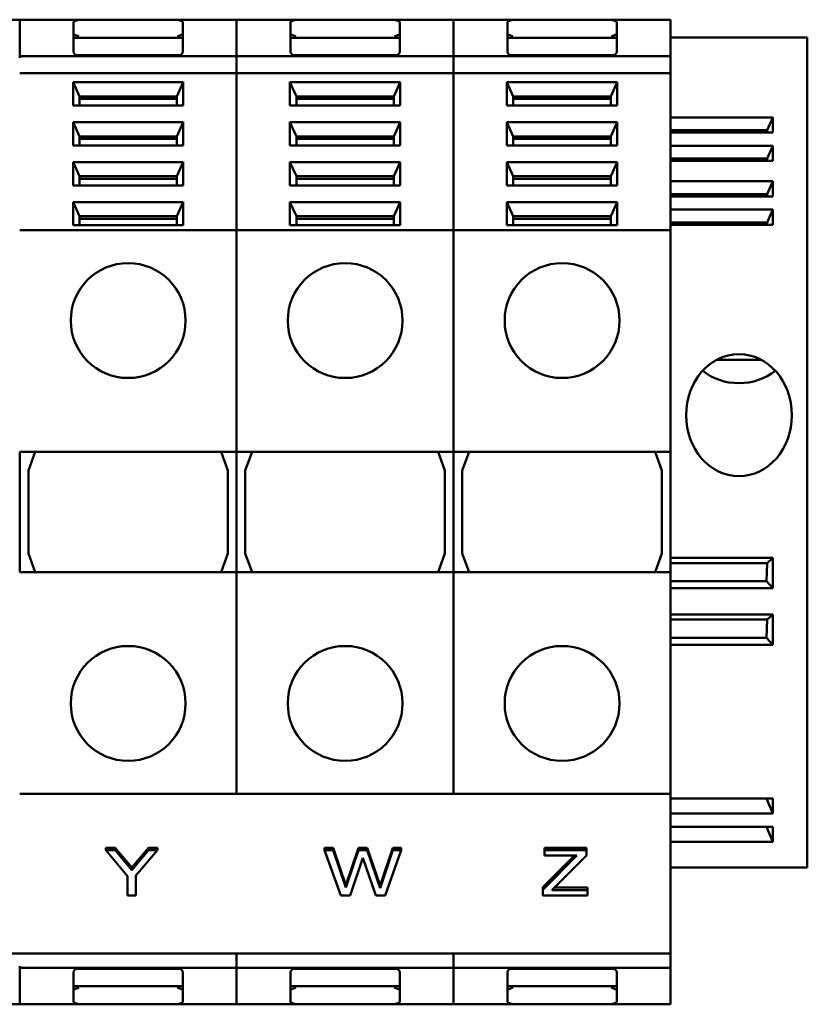
# Model space of a CAD drawing. Units: millimetres. Extents: x 0 to 840, y 0 to 594.
# Drawn here: x 230 to 273, y 114 to 168 of the extents above; entities that cross this region are included whole.
import ezdxf

# ---------------------------------------------------------------- set-up
doc = ezdxf.new("R2010")
doc.units = ezdxf.units.MM
doc.header["$LTSCALE"] = 2
doc.layers.add('Sichtbare Kanten(DIN)', color=7, linetype='Continuous', lineweight=50)

msp = doc.modelspace()

# ---------------------------------------------------------------- linework, layer by layer
at = {"layer": 'Sichtbare Kanten(DIN)'}
for p, q in [((229.946, 168.431), (218.046, 168.431)), ((229.946, 166.431), (229.946, 168.431)), ((241.846, 168.431), (229.946, 168.431)), ((229.946, 166.431), (229.946, 168.431)), ((232.896, 166.67), (232.896, 168.285)), ((238.896, 168.285), (238.896, 166.67)), ((241.846, 166.431), (241.846, 168.431)), ((241.846, 166.431), (241.846, 168.431)), ((253.746, 168.431), (241.846, 168.431)), ((244.796, 166.67), (244.796, 168.285)), ((250.796, 168.285), (250.796, 166.67)), ((253.746, 166.431), (253.746, 168.431)), ((253.746, 166.431), (253.746, 168.431)), ((265.646, 168.431), (253.746, 168.431)), ((256.696, 166.67), (256.696, 168.285)), ((262.696, 168.285), (262.696, 166.67)), ((265.646, 166.431), (265.646, 168.431)), ((238.896, 167.431), (232.896, 167.431)), ((250.796, 167.431), (244.796, 167.431)), ((262.696, 167.431), (256.696, 167.431)), ((265.646, 167.462), (273.146, 167.462)), ((273.146, 167.328), (273.146, 167.462)), ((273.146, 167.328), (273.146, 152.514)), ((229.946, 166.431), (229.946, 166.343)), ((241.846, 166.431), (229.946, 166.431)), ((238.761, 166.481), (233.03, 166.481)), ((241.846, 166.343), (241.846, 166.431)), ((241.846, 166.431), (241.846, 166.343)), ((253.746, 166.431), (241.846, 166.431)), ((241.846, 166.062), (241.846, 166.343)), ((241.846, 166.343), (241.846, 166.062)), ((250.661, 166.481), (244.93, 166.481)), ((253.746, 166.343), (253.746, 166.431)), ((253.746, 166.431), (253.746, 166.343)), ((265.646, 166.431), (253.746, 166.431)), ((253.746, 166.062), (253.746, 166.343)), ((253.746, 166.343), (253.746, 166.062)), ((262.561, 166.481), (256.83, 166.481)), ((265.646, 166.343), (265.646, 166.431)), ((265.646, 166.062), (265.646, 166.343)), ((241.846, 165.638), (241.846, 166.062)), ((241.846, 166.062), (241.846, 165.638)), ((253.746, 165.638), (253.746, 166.062)), ((253.746, 166.062), (253.746, 165.638)), ((265.646, 165.638), (265.646, 166.062)), ((241.846, 165.496), (229.946, 165.496)), ((241.846, 165.496), (241.846, 165.638)), ((241.846, 165.496), (241.846, 165.638)), ((241.846, 156.887), (241.846, 165.496)), ((241.846, 156.887), (241.846, 165.496)), ((253.746, 165.496), (241.846, 165.496)), ((253.746, 165.496), (253.746, 165.638)), ((253.746, 165.496), (253.746, 165.638)), ((253.746, 156.887), (253.746, 165.496)), ((253.746, 156.887), (253.746, 165.496)), ((265.646, 165.496), (253.746, 165.496)), ((265.646, 165.496), (265.646, 165.638)), ((265.646, 156.887), (265.646, 165.496)), ((232.871, 163.729), (232.871, 165.001)), ((232.871, 165.001), (238.92, 165.001)), ((232.871, 165.001), (233.221, 164.224)), ((238.92, 165.001), (238.571, 164.224)), ((238.92, 165.001), (238.92, 163.729)), ((244.771, 163.729), (244.771, 165.001)), ((244.771, 165.001), (250.82, 165.001)), ((244.771, 165.001), (245.121, 164.224)), ((250.82, 165.001), (250.471, 164.224)), ((250.82, 165.001), (250.82, 163.729)), ((256.671, 163.729), (256.671, 165.001)), ((256.671, 165.001), (262.72, 165.001)), ((256.671, 165.001), (257.021, 164.224)), ((262.72, 165.001), (262.371, 164.224)), ((262.72, 165.001), (262.72, 163.729)), ((233.221, 163.729), (233.221, 164.224)), ((238.571, 164.224), (233.221, 164.224)), ((238.571, 164.224), (238.571, 163.729)), ((245.121, 163.729), (245.121, 164.224)), ((250.471, 164.224), (245.121, 164.224)), ((250.471, 164.224), (250.471, 163.729)), ((257.021, 163.729), (257.021, 164.224)), ((262.371, 164.224), (257.021, 164.224)), ((262.371, 164.224), (262.371, 163.729)), ((232.871, 163.729), (238.92, 163.729)), ((238.571, 164.082), (233.221, 164.082)), ((244.771, 163.729), (250.82, 163.729)), ((250.471, 164.082), (245.121, 164.082)), ((256.671, 163.729), (262.72, 163.729)), ((262.371, 164.082), (257.021, 164.082)), ((232.871, 161.537), (232.871, 162.809)), ((232.871, 162.809), (238.92, 162.809)), ((232.871, 162.809), (233.221, 162.032)), ((238.92, 162.809), (238.571, 162.032)), ((238.92, 162.809), (238.92, 161.537)), ((244.771, 161.537), (244.771, 162.809)), ((244.771, 162.809), (250.82, 162.809)), ((244.771, 162.809), (245.121, 162.032)), ((250.82, 162.809), (250.471, 162.032)), ((250.82, 162.809), (250.82, 161.537)), ((256.671, 161.537), (256.671, 162.809)), ((256.671, 162.809), (262.72, 162.809)), ((256.671, 162.809), (257.021, 162.032)), ((262.72, 162.809), (262.371, 162.032)), ((262.72, 162.809), (262.72, 161.537)), ((265.646, 163.067), (271.252, 163.067)), ((271.252, 163.067), (270.949, 162.365)), ((271.252, 163.067), (271.252, 162.238)), ((238.571, 162.032), (233.221, 162.032)), ((233.221, 161.537), (233.221, 162.032)), ((238.571, 162.032), (238.571, 161.537)), ((250.471, 162.032), (245.121, 162.032)), ((245.121, 161.537), (245.121, 162.032)), ((250.471, 162.032), (250.471, 161.537)), ((262.371, 162.032), (257.021, 162.032)), ((257.021, 161.537), (257.021, 162.032)), ((262.371, 162.032), (262.371, 161.537)), ((265.646, 162.365), (270.949, 162.365)), ((265.646, 162.238), (271.252, 162.238)), ((270.949, 162.365), (270.939, 162.238)), ((232.871, 161.537), (238.92, 161.537)), ((238.571, 161.89), (233.221, 161.89)), ((244.771, 161.537), (250.82, 161.537)), ((250.471, 161.89), (245.121, 161.89)), ((256.671, 161.537), (262.72, 161.537)), ((262.371, 161.89), (257.021, 161.89)), ((265.646, 161.517), (271.252, 161.517)), ((271.252, 161.517), (270.949, 160.815)), ((271.252, 161.517), (271.252, 160.688)), ((232.871, 159.345), (232.871, 160.617)), ((232.871, 160.617), (238.92, 160.617)), ((232.871, 160.617), (233.221, 159.84)), ((238.92, 160.617), (238.571, 159.84)), ((238.92, 160.617), (238.92, 159.345)), ((244.771, 159.345), (244.771, 160.617)), ((244.771, 160.617), (250.82, 160.617)), ((244.771, 160.617), (245.121, 159.84)), ((250.82, 160.617), (250.471, 159.84)), ((250.82, 160.617), (250.82, 159.345)), ((256.671, 159.345), (256.671, 160.617)), ((256.671, 160.617), (262.72, 160.617)), ((256.671, 160.617), (257.021, 159.84)), ((262.72, 160.617), (262.371, 159.84)), ((262.72, 160.617), (262.72, 159.345)), ((265.646, 160.815), (270.949, 160.815)), ((265.646, 160.688), (271.252, 160.688)), ((270.949, 160.815), (270.939, 160.688)), ((232.871, 159.345), (238.92, 159.345)), ((238.571, 159.84), (233.221, 159.84)), ((233.221, 159.345), (233.221, 159.84)), ((238.571, 159.698), (233.221, 159.698)), ((238.571, 159.84), (238.571, 159.345)), ((244.771, 159.345), (250.82, 159.345)), ((250.471, 159.84), (245.121, 159.84)), ((245.121, 159.345), (245.121, 159.84)), ((250.471, 159.698), (245.121, 159.698)), ((250.471, 159.84), (250.471, 159.345)), ((256.671, 159.345), (262.72, 159.345)), ((262.371, 159.84), (257.021, 159.84)), ((257.021, 159.345), (257.021, 159.84)), ((262.371, 159.698), (257.021, 159.698)), ((262.371, 159.84), (262.371, 159.345)), ((265.646, 159.567), (271.252, 159.567)), ((271.252, 159.567), (270.949, 158.865)), ((271.252, 159.567), (271.252, 158.738)), ((265.646, 158.865), (270.949, 158.865)), ((270.949, 158.865), (270.939, 158.738)), ((232.871, 158.425), (238.92, 158.425)), ((232.871, 157.153), (232.871, 158.425)), ((232.871, 158.425), (233.221, 157.648)), ((238.92, 158.425), (238.571, 157.648)), ((238.92, 158.425), (238.92, 157.153)), ((244.771, 158.425), (250.82, 158.425)), ((244.771, 157.153), (244.771, 158.425)), ((244.771, 158.425), (245.121, 157.648)), ((250.82, 158.425), (250.471, 157.648)), ((250.82, 158.425), (250.82, 157.153)), ((256.671, 158.425), (262.72, 158.425)), ((256.671, 157.153), (256.671, 158.425)), ((256.671, 158.425), (257.021, 157.648)), ((262.72, 158.425), (262.371, 157.648)), ((262.72, 158.425), (262.72, 157.153)), ((265.646, 158.738), (271.252, 158.738)), ((265.646, 158.017), (271.252, 158.017)), ((271.252, 158.017), (270.949, 157.315)), ((271.252, 158.017), (271.252, 157.188)), ((232.871, 157.153), (238.92, 157.153)), ((238.571, 157.648), (233.221, 157.648)), ((233.221, 157.153), (233.221, 157.648)), ((238.571, 157.506), (233.221, 157.506)), ((238.571, 157.648), (238.571, 157.153)), ((244.771, 157.153), (250.82, 157.153)), ((250.471, 157.648), (245.121, 157.648)), ((245.121, 157.153), (245.121, 157.648)), ((250.471, 157.506), (245.121, 157.506)), ((250.471, 157.648), (250.471, 157.153)), ((256.671, 157.153), (262.72, 157.153)), ((262.371, 157.648), (257.021, 157.648)), ((257.021, 157.153), (257.021, 157.648)), ((262.371, 157.506), (257.021, 157.506)), ((262.371, 157.648), (262.371, 157.153)), ((265.646, 157.315), (270.949, 157.315)), ((265.646, 157.188), (271.252, 157.188)), ((270.949, 157.315), (270.939, 157.188)), ((241.846, 156.887), (229.946, 156.887)), ((241.846, 156.799), (241.846, 156.887)), ((241.846, 156.887), (241.846, 156.799)), ((253.746, 156.887), (241.846, 156.887)), ((241.846, 156.799), (241.846, 155.718)), ((241.846, 155.718), (241.846, 156.799)), ((253.746, 156.799), (253.746, 156.887)), ((253.746, 156.887), (253.746, 156.799)), ((265.646, 156.887), (253.746, 156.887)), ((253.746, 156.799), (253.746, 155.718)), ((253.746, 155.718), (253.746, 156.799)), ((265.646, 156.799), (265.646, 156.887)), ((265.646, 156.799), (265.646, 155.718)), ((241.846, 155.506), (241.846, 155.718)), ((241.846, 155.718), (241.846, 155.506)), ((253.746, 155.506), (253.746, 155.718)), ((253.746, 155.718), (253.746, 155.506)), ((265.646, 155.506), (265.646, 155.718)), ((241.846, 155.506), (241.846, 145.731)), ((241.846, 155.506), (241.846, 145.731)), ((253.746, 155.506), (253.746, 145.731)), ((253.746, 155.506), (253.746, 145.731)), ((265.646, 155.506), (265.646, 145.731)), ((273.146, 150.782), (273.146, 152.514)), ((273.146, 132.185), (273.146, 150.782)), ((268.158, 149.769), (270.633, 149.769)), ((241.846, 144.731), (241.846, 145.731)), ((241.846, 145.731), (241.846, 144.731)), ((253.746, 144.731), (253.746, 145.731)), ((253.746, 145.731), (253.746, 144.731)), ((265.646, 144.731), (265.646, 145.731)), ((229.946, 144.731), (229.946, 138.131)), ((241.846, 144.731), (229.946, 144.731)), ((230.796, 144.731), (230.421, 143.7)), ((240.996, 144.731), (241.371, 143.7)), ((241.846, 138.131), (241.846, 144.731)), ((241.846, 144.731), (241.846, 138.131)), ((253.746, 144.731), (241.846, 144.731)), ((242.696, 144.731), (242.321, 143.7)), ((252.896, 144.731), (253.271, 143.7)), ((253.746, 138.131), (253.746, 144.731)), ((253.746, 144.731), (253.746, 138.131)), ((265.646, 144.731), (253.746, 144.731)), ((254.596, 144.731), (254.221, 143.7)), ((264.796, 144.731), (265.171, 143.7)), ((265.646, 138.131), (265.646, 144.731)), ((230.421, 139.161), (230.421, 143.7)), ((241.371, 143.7), (241.371, 139.161)), ((242.321, 139.161), (242.321, 143.7)), ((253.271, 143.7), (253.271, 139.161)), ((254.221, 139.161), (254.221, 143.7)), ((265.171, 143.7), (265.171, 139.161)), ((230.796, 138.131), (230.421, 139.161)), ((240.996, 138.131), (241.371, 139.161)), ((242.696, 138.131), (242.321, 139.161)), ((252.896, 138.131), (253.271, 139.161)), ((254.596, 138.131), (254.221, 139.161)), ((264.796, 138.131), (265.171, 139.161)), ((265.646, 138.909), (271.252, 138.909)), ((271.252, 138.909), (270.949, 138.631)), ((271.252, 138.909), (271.252, 137.252)), ((265.646, 138.631), (270.949, 138.631)), ((270.949, 138.631), (270.902, 137.631)), ((229.946, 138.131), (241.846, 138.131)), ((241.846, 137.131), (241.846, 138.131)), ((241.846, 138.131), (241.846, 137.131)), ((241.846, 138.131), (253.746, 138.131)), ((253.746, 137.131), (253.746, 138.131)), ((253.746, 138.131), (253.746, 137.131)), ((253.746, 138.131), (265.646, 138.131)), ((265.646, 137.131), (265.646, 138.131)), ((265.646, 137.631), (270.902, 137.631)), ((265.646, 137.252), (271.252, 137.252)), ((270.902, 137.631), (271.252, 137.252)), ((241.846, 127.355), (241.846, 137.131)), ((241.846, 127.355), (241.846, 137.131)), ((253.746, 127.355), (253.746, 137.131)), ((253.746, 127.355), (253.746, 137.131)), ((265.646, 127.355), (265.646, 137.131)), ((265.646, 135.809), (271.252, 135.809)), ((271.252, 135.809), (270.949, 135.531)), ((271.252, 135.809), (271.252, 134.152)), ((265.646, 135.531), (270.949, 135.531)), ((270.949, 135.531), (270.902, 134.531)), ((265.646, 134.531), (270.902, 134.531)), ((270.902, 134.531), (271.252, 134.152)), ((265.646, 134.152), (271.252, 134.152)), ((273.146, 130.453), (273.146, 132.185)), ((273.146, 121.931), (273.146, 130.453)), ((241.846, 127.143), (241.846, 127.355)), ((241.846, 127.355), (241.846, 127.143)), ((241.846, 127.143), (241.846, 126.062)), ((241.846, 126.062), (241.846, 127.143)), ((253.746, 127.143), (253.746, 127.355)), ((253.746, 127.355), (253.746, 127.143)), ((253.746, 127.143), (253.746, 126.062)), ((253.746, 126.062), (253.746, 127.143)), ((265.646, 127.143), (265.646, 127.355)), ((265.646, 127.143), (265.646, 126.062)), ((229.946, 125.974), (241.846, 125.974)), ((241.846, 125.974), (241.846, 126.062)), ((241.846, 126.062), (241.846, 125.974)), ((241.846, 125.974), (253.746, 125.974)), ((253.746, 125.974), (253.746, 126.062)), ((253.746, 126.062), (253.746, 125.974)), ((253.746, 125.974), (265.646, 125.974)), ((265.646, 125.974), (265.646, 126.062)), ((265.646, 117.223), (265.646, 125.974)), ((265.646, 125.72), (271.252, 125.72)), ((270.907, 125.72), (271.252, 124.891)), ((271.252, 125.72), (271.252, 124.891)), ((265.646, 124.891), (271.252, 124.891)), ((265.646, 124.17), (271.252, 124.17)), ((270.907, 124.17), (271.252, 123.341)), ((271.252, 124.17), (271.252, 123.341)), ((265.646, 123.341), (271.252, 123.341)), ((234.67, 123.021), (234.67, 122.88)), ((234.67, 123.021), (235.186, 123.021)), ((235.186, 122.88), (234.67, 122.88)), ((234.67, 122.88), (235.853, 121.466)), ((235.186, 123.021), (236.088, 121.932)), ((235.186, 123.021), (235.186, 122.88)), ((236.088, 121.791), (235.186, 122.88)), ((236.088, 121.932), (237.007, 123.021)), ((237.007, 122.88), (236.088, 121.791)), ((236.318, 121.5), (237.501, 122.88)), ((237.007, 123.021), (237.007, 122.88)), ((237.007, 123.021), (237.501, 123.021)), ((237.501, 122.88), (237.007, 122.88)), ((237.501, 123.021), (237.501, 122.88)), ((246.658, 123.021), (247.137, 123.021)), ((246.658, 123.021), (246.658, 122.88)), ((247.137, 122.88), (246.658, 122.88)), ((246.658, 122.88), (247.551, 120.405)), ((247.137, 123.021), (247.841, 120.97)), ((247.137, 123.021), (247.137, 122.88)), ((247.841, 120.828), (247.137, 122.88)), ((247.841, 120.97), (248.538, 123.021)), ((248.538, 122.88), (247.841, 120.828)), ((248.538, 123.021), (249.012, 123.021)), ((248.538, 123.021), (248.538, 122.88)), ((249.012, 122.88), (248.538, 122.88)), ((249.012, 123.021), (249.715, 120.945)), ((249.012, 123.021), (249.012, 122.88)), ((249.715, 120.804), (249.012, 122.88)), ((249.715, 120.945), (250.416, 123.021)), ((250.416, 122.88), (249.715, 120.804)), ((249.993, 120.405), (250.873, 122.88)), ((250.416, 123.021), (250.873, 123.021)), ((250.416, 123.021), (250.416, 122.88)), ((250.873, 122.88), (250.416, 122.88)), ((250.873, 123.021), (250.873, 122.88)), ((260.509, 122.587), (258.637, 120.712)), ((258.637, 120.853), (260.368, 122.587)), ((258.722, 123.021), (258.722, 122.88)), ((258.722, 123.021), (261.034, 123.021)), ((261.034, 122.88), (258.722, 122.88)), ((258.722, 122.88), (258.722, 122.587)), ((258.722, 122.587), (260.509, 122.587)), ((259.142, 120.698), (261.034, 122.583)), ((261.034, 123.021), (261.034, 122.88)), ((261.034, 122.583), (261.034, 122.88)), ((248.068, 120.405), (248.76, 122.459)), ((248.76, 122.459), (249.472, 120.405)), ((236.088, 121.932), (236.088, 121.791)), ((273.146, 121.931), (265.646, 121.931)), ((235.853, 121.466), (235.853, 120.405)), ((236.318, 120.405), (236.318, 121.5)), ((247.841, 120.97), (247.841, 120.828)), ((249.715, 120.945), (249.715, 120.804)), ((258.637, 120.853), (258.637, 120.712)), ((258.637, 120.712), (258.637, 120.405)), ((261.082, 120.698), (259.142, 120.698)), ((259.284, 120.839), (261.082, 120.839)), ((261.082, 120.839), (261.082, 120.698)), ((261.082, 120.405), (261.082, 120.698)), ((235.853, 120.405), (236.318, 120.405)), ((247.551, 120.405), (248.068, 120.405)), ((249.472, 120.405), (249.993, 120.405)), ((258.637, 120.405), (261.082, 120.405)), ((194.246, 117.223), (265.646, 117.223)), ((241.846, 116.799), (241.846, 117.223)), ((241.846, 117.223), (241.846, 116.799)), ((253.746, 116.799), (253.746, 117.223)), ((253.746, 117.223), (253.746, 116.799)), ((265.646, 116.799), (265.646, 117.223)), ((241.846, 116.518), (241.846, 116.799)), ((241.846, 116.799), (241.846, 116.518)), ((253.746, 116.518), (253.746, 116.799)), ((253.746, 116.799), (253.746, 116.518)), ((265.646, 116.518), (265.646, 116.799)), ((229.946, 116.518), (229.946, 116.431)), ((229.946, 116.431), (229.946, 114.431)), ((229.946, 116.431), (241.846, 116.431)), ((229.946, 116.431), (229.946, 114.431)), ((232.896, 114.576), (232.896, 116.191)), ((233.03, 116.381), (238.761, 116.381)), ((238.896, 116.191), (238.896, 114.576)), ((241.846, 116.431), (241.846, 116.518)), ((241.846, 116.518), (241.846, 116.431)), ((241.846, 116.431), (241.846, 114.431)), ((241.846, 116.431), (241.846, 114.431)), ((241.846, 116.431), (253.746, 116.431)), ((244.796, 114.576), (244.796, 116.191)), ((244.93, 116.381), (250.661, 116.381)), ((250.796, 116.191), (250.796, 114.576)), ((253.746, 116.431), (253.746, 116.518)), ((253.746, 116.518), (253.746, 116.431)), ((253.746, 116.431), (253.746, 114.431)), ((253.746, 116.431), (253.746, 114.431)), ((253.746, 116.431), (265.646, 116.431)), ((256.696, 114.576), (256.696, 116.191)), ((256.83, 116.381), (262.561, 116.381)), ((262.696, 116.191), (262.696, 114.576)), ((265.646, 116.431), (265.646, 116.518)), ((265.646, 116.431), (265.646, 114.431)), ((232.896, 115.431), (238.896, 115.431)), ((244.796, 115.431), (250.796, 115.431)), ((256.696, 115.431), (262.696, 115.431)), ((229.946, 114.431), (218.046, 114.431)), ((241.846, 114.431), (229.946, 114.431)), ((253.746, 114.431), (241.846, 114.431)), ((265.646, 114.431), (253.746, 114.431))]:
    msp.add_line(p, q, dxfattribs=at)
for centre in [(235.896, 151.931), (247.796, 151.931), (259.696, 151.931), (235.896, 130.931), (247.796, 130.931), (259.696, 130.931)]:
    msp.add_circle(centre, 3.15, dxfattribs=at)
for centre, start, end in [((233.196, 166.731), 213.6018, 270), ((238.596, 166.731), 270, 326.3982), ((245.096, 166.731), 213.6018, 270), ((250.496, 166.731), 270, 326.3982), ((256.996, 166.731), 213.6018, 270), ((262.396, 166.731), 270, 326.3982), ((233.196, 116.131), 90, 146.3982), ((238.596, 116.131), 33.6018, 90), ((245.096, 116.131), 90, 146.3982), ((250.496, 116.131), 33.6018, 90), ((256.996, 116.131), 90, 146.3982), ((262.396, 116.131), 33.6018, 90)]:
    msp.add_arc(centre, 0.3, start, end, dxfattribs=at)
for centre, major_axis, ratio, start_param, end_param in [((233.196, 167.561), (-0.3, 0), 0.258819, 5.98258, 6.283178), ((238.595, 167.561), (0.3, 0), 0.258819, 0.000007, 0.300605), ((245.096, 167.561), (-0.3, 0), 0.258819, 5.98258, 6.283178), ((250.495, 167.561), (0.3, 0), 0.258819, 0.000007, 0.300605), ((256.996, 167.561), (-0.3, 0), 0.258819, 5.98258, 6.283178), ((262.395, 167.561), (0.3, 0), 0.258819, 0.000007, 0.300605), ((269.396, 151.006), (-2.9, 0), 0.866025, 0.815048, 1.570796), ((269.396, 151.006), (-2.9, 0), 0.866025, 1.570796, 2.326545), ((233.196, 115.3), (-0.3, 0), 0.258819, 0.000007, 0.300605), ((238.595, 115.3), (0.3, 0), 0.258819, 5.98258, 6.283178), ((245.096, 115.3), (-0.3, 0), 0.258819, 0.000007, 0.300605), ((250.495, 115.3), (0.3, 0), 0.258819, 5.98258, 6.283178), ((256.996, 115.3), (-0.3, 0), 0.258819, 0.000007, 0.300605), ((262.395, 115.3), (0.3, 0), 0.258819, 5.98258, 6.283178)]:
    msp.add_ellipse(centre, major_axis=major_axis, ratio=ratio, start_param=start_param, end_param=end_param, dxfattribs=at)
msp.add_ellipse((269.396, 146.741), major_axis=(0, -3.349), ratio=0.866025, dxfattribs=at)
for points, knots in [([(232.896, 168.285), (232.896, 168.305), (232.922, 168.327), (233.014, 168.372), (233.112, 168.398), (233.196, 168.419)], [-0.05820781, -0.05820781, -0.05820781, -0.05820781, -0.03526885, -0.03526885, 0, 0, 0, 0]), ([(238.596, 168.419), (238.679, 168.398), (238.777, 168.372), (238.869, 168.327), (238.896, 168.305), (238.896, 168.285)], [0, 0, 0, 0, 0.03526885, 0.03526885, 0.05820781, 0.05820781, 0.05820781, 0.05820781]), ([(244.796, 168.285), (244.796, 168.305), (244.822, 168.327), (244.914, 168.372), (245.012, 168.398), (245.096, 168.419)], [-0.05820781, -0.05820781, -0.05820781, -0.05820781, -0.03526885, -0.03526885, 0, 0, 0, 0]), ([(250.496, 168.419), (250.579, 168.398), (250.677, 168.372), (250.769, 168.327), (250.796, 168.305), (250.796, 168.285)], [0, 0, 0, 0, 0.03526885, 0.03526885, 0.05820781, 0.05820781, 0.05820781, 0.05820781]), ([(256.696, 168.285), (256.696, 168.305), (256.722, 168.327), (256.814, 168.372), (256.912, 168.398), (256.996, 168.419)], [-0.05820781, -0.05820781, -0.05820781, -0.05820781, -0.03526885, -0.03526885, 0, 0, 0, 0]), ([(262.396, 168.419), (262.479, 168.398), (262.577, 168.372), (262.669, 168.327), (262.696, 168.305), (262.696, 168.285)], [0, 0, 0, 0, 0.03526885, 0.03526885, 0.05820781, 0.05820781, 0.05820781, 0.05820781]), ([(233.196, 167.513), (233.195, 167.513), (233.194, 167.513), (233.143, 167.538), (233.078, 167.564), (232.987, 167.591), (232.962, 167.595), (232.929, 167.594), (232.917, 167.591), (232.909, 167.584)], [-0.10835284, -0.10835284, -0.10835284, -0.10835284, -0.10813963, -0.10813963, -0.09186027, -0.09186027, -0.08118385, -0.08118385, -0.07283689, -0.07283689, -0.07283689, -0.07283689]), ([(238.882, 167.584), (238.874, 167.591), (238.862, 167.594), (238.83, 167.595), (238.804, 167.591), (238.713, 167.564), (238.648, 167.538), (238.597, 167.513), (238.596, 167.513), (238.596, 167.513)], [-0.04055705, -0.04055705, -0.04055705, -0.04055705, -0.03096777, -0.03096777, -0.01870232, -0.01870232, 0, 0, 0.00024495, 0.00024495, 0.00024495, 0.00024495]), ([(245.096, 167.513), (245.095, 167.513), (245.094, 167.513), (245.043, 167.538), (244.978, 167.564), (244.887, 167.591), (244.862, 167.595), (244.829, 167.594), (244.817, 167.591), (244.809, 167.584)], [-0.10835284, -0.10835284, -0.10835284, -0.10835284, -0.10813963, -0.10813963, -0.09186027, -0.09186027, -0.08118385, -0.08118385, -0.07283689, -0.07283689, -0.07283689, -0.07283689]), ([(250.782, 167.584), (250.774, 167.591), (250.762, 167.594), (250.73, 167.595), (250.704, 167.591), (250.613, 167.564), (250.548, 167.538), (250.497, 167.513), (250.496, 167.513), (250.496, 167.513)], [-0.04055705, -0.04055705, -0.04055705, -0.04055705, -0.03096777, -0.03096777, -0.01870232, -0.01870232, 0, 0, 0.00024495, 0.00024495, 0.00024495, 0.00024495]), ([(256.996, 167.513), (256.995, 167.513), (256.994, 167.513), (256.943, 167.538), (256.878, 167.564), (256.787, 167.591), (256.762, 167.595), (256.729, 167.594), (256.717, 167.591), (256.709, 167.584)], [-0.10835284, -0.10835284, -0.10835284, -0.10835284, -0.10813963, -0.10813963, -0.09186027, -0.09186027, -0.08118385, -0.08118385, -0.07283689, -0.07283689, -0.07283689, -0.07283689]), ([(262.682, 167.584), (262.674, 167.591), (262.662, 167.594), (262.63, 167.595), (262.604, 167.591), (262.513, 167.564), (262.448, 167.538), (262.397, 167.513), (262.396, 167.513), (262.396, 167.513)], [-0.04055705, -0.04055705, -0.04055705, -0.04055705, -0.03096777, -0.03096777, -0.01870232, -0.01870232, 0, 0, 0.00024495, 0.00024495, 0.00024495, 0.00024495]), ([(232.946, 166.565), (232.936, 166.58), (232.925, 166.595), (232.905, 166.628), (232.896, 166.651), (232.896, 166.67)], [0.276097, 0.276097, 0.276097, 0.276097, 0.29260044, 0.29260044, 0.31476425, 0.31476425, 0.31476425, 0.31476425]), ([(238.896, 166.67), (238.896, 166.651), (238.886, 166.628), (238.866, 166.595), (238.856, 166.58), (238.845, 166.565)], [0.43060814, 0.43060814, 0.43060814, 0.43060814, 0.45277195, 0.45277195, 0.46927539, 0.46927539, 0.46927539, 0.46927539]), ([(244.846, 166.565), (244.836, 166.58), (244.825, 166.595), (244.805, 166.628), (244.796, 166.651), (244.796, 166.67)], [0.276097, 0.276097, 0.276097, 0.276097, 0.29260044, 0.29260044, 0.31476425, 0.31476425, 0.31476425, 0.31476425]), ([(250.796, 166.67), (250.796, 166.651), (250.786, 166.628), (250.766, 166.595), (250.756, 166.58), (250.745, 166.565)], [0.43060814, 0.43060814, 0.43060814, 0.43060814, 0.45277195, 0.45277195, 0.46927539, 0.46927539, 0.46927539, 0.46927539]), ([(256.746, 166.565), (256.736, 166.58), (256.725, 166.595), (256.705, 166.628), (256.696, 166.651), (256.696, 166.67)], [0.276097, 0.276097, 0.276097, 0.276097, 0.29260044, 0.29260044, 0.31476425, 0.31476425, 0.31476425, 0.31476425]), ([(262.696, 166.67), (262.696, 166.651), (262.686, 166.628), (262.666, 166.595), (262.656, 166.58), (262.645, 166.565)], [0.43060814, 0.43060814, 0.43060814, 0.43060814, 0.45277195, 0.45277195, 0.46927539, 0.46927539, 0.46927539, 0.46927539]), ([(232.896, 116.191), (232.896, 116.21), (232.905, 116.233), (232.925, 116.266), (232.936, 116.281), (232.946, 116.297)], [-0.06630678, -0.06630678, -0.06630678, -0.06630678, -0.04414298, -0.04414298, -0.02763954, -0.02763954, -0.02763954, -0.02763954]), ([(238.845, 116.297), (238.856, 116.281), (238.866, 116.266), (238.886, 116.233), (238.896, 116.21), (238.896, 116.191)], [-0.22080335, -0.22080335, -0.22080335, -0.22080335, -0.2042999, -0.2042999, -0.1821361, -0.1821361, -0.1821361, -0.1821361]), ([(244.796, 116.191), (244.796, 116.21), (244.805, 116.233), (244.825, 116.266), (244.836, 116.281), (244.846, 116.297)], [-0.06630678, -0.06630678, -0.06630678, -0.06630678, -0.04414298, -0.04414298, -0.02763954, -0.02763954, -0.02763954, -0.02763954]), ([(250.745, 116.297), (250.756, 116.281), (250.766, 116.266), (250.786, 116.233), (250.796, 116.21), (250.796, 116.191)], [-0.22080335, -0.22080335, -0.22080335, -0.22080335, -0.2042999, -0.2042999, -0.1821361, -0.1821361, -0.1821361, -0.1821361]), ([(256.696, 116.191), (256.696, 116.21), (256.705, 116.233), (256.725, 116.266), (256.736, 116.281), (256.746, 116.297)], [-0.06630678, -0.06630678, -0.06630678, -0.06630678, -0.04414298, -0.04414298, -0.02763954, -0.02763954, -0.02763954, -0.02763954]), ([(262.645, 116.297), (262.656, 116.281), (262.666, 116.266), (262.686, 116.233), (262.696, 116.21), (262.696, 116.191)], [-0.22080335, -0.22080335, -0.22080335, -0.22080335, -0.2042999, -0.2042999, -0.1821361, -0.1821361, -0.1821361, -0.1821361]), ([(232.909, 115.277), (232.917, 115.27), (232.929, 115.267), (232.962, 115.266), (232.987, 115.27), (233.078, 115.297), (233.143, 115.323), (233.194, 115.348), (233.195, 115.348), (233.196, 115.349)], [-0.04055705, -0.04055705, -0.04055705, -0.04055705, -0.03096777, -0.03096777, -0.01870232, -0.01870232, 0, 0, 0.00024495, 0.00024495, 0.00024495, 0.00024495]), ([(238.596, 115.349), (238.596, 115.348), (238.597, 115.348), (238.648, 115.323), (238.713, 115.297), (238.804, 115.27), (238.83, 115.266), (238.862, 115.267), (238.874, 115.27), (238.882, 115.277)], [-0.10835284, -0.10835284, -0.10835284, -0.10835284, -0.10813963, -0.10813963, -0.09186027, -0.09186027, -0.08118385, -0.08118385, -0.07283689, -0.07283689, -0.07283689, -0.07283689]), ([(244.809, 115.277), (244.817, 115.27), (244.829, 115.267), (244.862, 115.266), (244.887, 115.27), (244.978, 115.297), (245.043, 115.323), (245.094, 115.348), (245.095, 115.348), (245.096, 115.349)], [-0.04055705, -0.04055705, -0.04055705, -0.04055705, -0.03096777, -0.03096777, -0.01870232, -0.01870232, 0, 0, 0.00024495, 0.00024495, 0.00024495, 0.00024495]), ([(250.496, 115.349), (250.496, 115.348), (250.497, 115.348), (250.548, 115.323), (250.613, 115.297), (250.704, 115.27), (250.73, 115.266), (250.762, 115.267), (250.774, 115.27), (250.782, 115.277)], [-0.10835284, -0.10835284, -0.10835284, -0.10835284, -0.10813963, -0.10813963, -0.09186027, -0.09186027, -0.08118385, -0.08118385, -0.07283689, -0.07283689, -0.07283689, -0.07283689]), ([(256.709, 115.277), (256.717, 115.27), (256.729, 115.267), (256.762, 115.266), (256.787, 115.27), (256.878, 115.297), (256.943, 115.323), (256.994, 115.348), (256.995, 115.348), (256.996, 115.349)], [-0.04055705, -0.04055705, -0.04055705, -0.04055705, -0.03096777, -0.03096777, -0.01870232, -0.01870232, 0, 0, 0.00024495, 0.00024495, 0.00024495, 0.00024495]), ([(262.396, 115.349), (262.396, 115.348), (262.397, 115.348), (262.448, 115.323), (262.513, 115.297), (262.604, 115.27), (262.63, 115.266), (262.662, 115.267), (262.674, 115.27), (262.682, 115.277)], [-0.10835284, -0.10835284, -0.10835284, -0.10835284, -0.10813963, -0.10813963, -0.09186027, -0.09186027, -0.08118385, -0.08118385, -0.07283689, -0.07283689, -0.07283689, -0.07283689]), ([(233.196, 114.442), (233.112, 114.463), (233.014, 114.49), (232.922, 114.534), (232.896, 114.556), (232.896, 114.576)], [-0.20986749, -0.20986749, -0.20986749, -0.20986749, -0.17459864, -0.17459864, -0.15165967, -0.15165967, -0.15165967, -0.15165967]), ([(238.896, 114.576), (238.896, 114.556), (238.869, 114.534), (238.777, 114.49), (238.679, 114.463), (238.596, 114.442)], [-0.05820781, -0.05820781, -0.05820781, -0.05820781, -0.03526885, -0.03526885, 0, 0, 0, 0]), ([(245.096, 114.442), (245.012, 114.463), (244.914, 114.49), (244.822, 114.534), (244.796, 114.556), (244.796, 114.576)], [-0.20986749, -0.20986749, -0.20986749, -0.20986749, -0.17459864, -0.17459864, -0.15165967, -0.15165967, -0.15165967, -0.15165967]), ([(250.796, 114.576), (250.796, 114.556), (250.769, 114.534), (250.677, 114.49), (250.579, 114.463), (250.496, 114.442)], [-0.05820781, -0.05820781, -0.05820781, -0.05820781, -0.03526885, -0.03526885, 0, 0, 0, 0]), ([(256.996, 114.442), (256.912, 114.463), (256.814, 114.49), (256.722, 114.534), (256.696, 114.556), (256.696, 114.576)], [-0.20986749, -0.20986749, -0.20986749, -0.20986749, -0.17459864, -0.17459864, -0.15165967, -0.15165967, -0.15165967, -0.15165967]), ([(262.696, 114.576), (262.696, 114.556), (262.669, 114.534), (262.577, 114.49), (262.479, 114.463), (262.396, 114.442)], [-0.05820781, -0.05820781, -0.05820781, -0.05820781, -0.03526885, -0.03526885, 0, 0, 0, 0])]:
    msp.add_open_spline(points, degree=3, knots=knots, dxfattribs=at)

doc.saveas('drawing.dxf')
